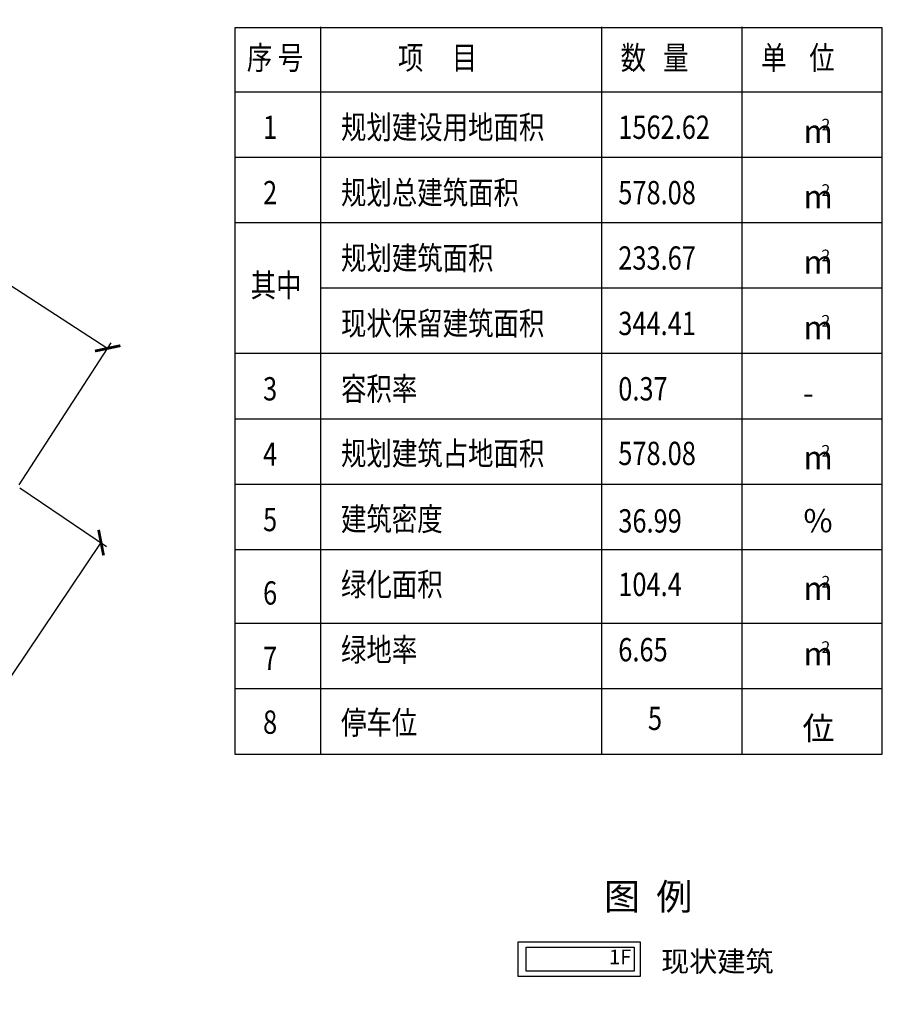
# Model space of a CAD drawing. Extents: x 376784 to 377808, y 4873320 to 4873601.
# Drawn here: x 377322 to 377345, y 4873462 to 4873489 of the extents above; entities that cross this region are included whole.
import ezdxf

# ---------------------------------------------------------------- set-up
doc = ezdxf.new("R2010")
doc.units = 0
doc.header["$PDSIZE"] = 0.2
doc.layers.get('0').update_dxf_attribs({"linetype": 'CONTINUOUS'})
doc.layers.get('Defpoints').update_dxf_attribs({"linetype": 'CONTINUOUS'})
doc.layers.add('图框', color=7, linetype='CONTINUOUS')
doc.styles.add('仿宋体', font='simfang.ttf', dxfattribs={"width": 0.8})
doc.styles.add('宋体', font='txt')
doc.dimstyles.get("Standard").update_dxf_attribs({"dimtxt": 1.4, "dimasz": 0.5, "dimexe": 0.18, "dimexo": 0.0625, "dimgap": 0.5, "dimtad": 1, "dimzin": 0, "dimdsep": 46, "dimtxsty": '仿宋体', "dimblk": 'ARCHTICK', "dimcen": 0.09, "dimadec": 0, "dimazin": 0, "dimtfac": 1, "dimtofl": 0, "dimtmove": 0, "dimatfit": 3, "dimfxl": 1, "dimtolj": 1, "dimtzin": 0, "dimarcsym": 0})

# ---------------------------------------------------------------- blocks, each defined once
blk = doc.blocks.new('_ArchTick')
at = {"color": 0, "linetype": 'ByBlock', "const_width": 0.15}
blk.add_lwpolyline([(-0.5, -0.5), (0.5, 0.5)], dxfattribs=at)
blk = doc.blocks.new('*D53')
at = {"color": 0, "linetype": 'Continuous', "lineweight": -2, "transparency": 16777216}
for p, q in [((377321.766, 4873476.331), (377324.124, 4873474.744)), ((377301.435, 4873441.358), (377323.974, 4873474.845)), ((377299.227, 4873442.844), (377301.584, 4873441.258))]:
    blk.add_line(p, q, dxfattribs=at)
at = {"layer": 'Defpoints', "color": 0, "linetype": 'Continuous', "transparency": 16777216}
for p in [(377321.714, 4873476.366), (377323.974, 4873474.845), (377299.175, 4873442.879)]:
    blk.add_point(p, dxfattribs=at)
at = {"color": 0, "linetype": 'Continuous', "lineweight": -2, "transparency": 16777216, "xscale": 0.5, "yscale": 0.5, "zscale": 0.5}
for p, rotation in [((377323.974, 4873474.845), 56.0557613686025), ((377301.435, 4873441.358), 236.0557613686025)]:
    blk.add_blockref('_ArchTick', p, dxfattribs=dict(at, rotation=rotation))
at = {"color": 0, "linetype": 'Continuous', "transparency": 16777216, "insert": (377311.699, 4873458.778), "char_height": 1.4, "attachment_point": 5, "rotation": 56.0558, "style": '仿宋体'}
blk.add_mtext('\\A1;40.37', dxfattribs=at)
blk = doc.blocks.new('*D54')
at = {"color": 0, "linetype": 'Continuous', "lineweight": -2, "transparency": 16777216}
for p, q in [((377288.308, 4873498.095), (377290.811, 4873501.956)), ((377290.713, 4873501.805), (377324.154, 4873480.129)), ((377321.748, 4873476.419), (377324.251, 4873480.28))]:
    blk.add_line(p, q, dxfattribs=at)
at = {"layer": 'Defpoints', "color": 0, "linetype": 'Continuous', "transparency": 16777216}
for p in [(377288.274, 4873498.042), (377324.154, 4873480.129), (377321.714, 4873476.366)]:
    blk.add_point(p, dxfattribs=at)
at = {"color": 0, "linetype": 'Continuous', "lineweight": -2, "transparency": 16777216, "xscale": 0.5, "yscale": 0.5, "zscale": 0.5}
for p, rotation in [((377290.713, 4873501.805), 147.0484419180621), ((377324.154, 4873480.129), 327.0484419180621)]:
    blk.add_blockref('_ArchTick', p, dxfattribs=dict(at, rotation=rotation))
at = {"color": 0, "linetype": 'Continuous', "transparency": 16777216, "insert": (377308.093, 4873491.984), "char_height": 1.4, "attachment_point": 5, "rotation": 327.0484, "style": '仿宋体'}
blk.add_mtext('\\A1;39.85', dxfattribs=at)

msp = doc.modelspace()

# ---------------------------------------------------------------- linework, layer by layer
at = {"linetype": 'Continuous'}
msp.add_lwpolyline([(377335.325, 4873463.99), (377338.638, 4873463.99), (377338.638, 4873463.048), (377335.325, 4873463.048)], close=True, dxfattribs=at)
at = {"linetype": 'Continuous', "lineweight": 30, "flags": 128}
msp.add_lwpolyline([(377335.538, 4873463.842), (377338.476, 4873463.842), (377338.476, 4873463.193), (377335.538, 4873463.193)], close=True, dxfattribs=at)
at = {"layer": '图框'}
for p, q in [((377327.612, 4873488.851), (377327.612, 4873469.095)), ((377345.229, 4873488.851), (377327.612, 4873488.851)), ((377329.94, 4873488.878), (377329.94, 4873469.095)), ((377337.585, 4873488.878), (377337.585, 4873469.095)), ((377341.407, 4873488.878), (377341.407, 4873469.095)), ((377345.229, 4873469.095), (377345.229, 4873488.851)), ((377345.229, 4873469.095), (377345.229, 4873488.851)), ((377345.229, 4873487.099), (377327.612, 4873487.099)), ((377345.229, 4873485.321), (377327.612, 4873485.321)), ((377329.94, 4873483.542), (377327.612, 4873483.542)), ((377345.229, 4873483.542), (377329.94, 4873483.542)), ((377345.229, 4873481.764), (377329.94, 4873481.764)), ((377345.229, 4873479.985), (377327.612, 4873479.985)), ((377329.997, 4873478.206), (377327.612, 4873478.206)), ((377329.94, 4873478.206), (377327.612, 4873478.206)), ((377345.229, 4873478.206), (377329.94, 4873478.206)), ((377329.94, 4873476.428), (377327.612, 4873476.428)), ((377329.94, 4873476.428), (377327.612, 4873476.428)), ((377345.229, 4873476.428), (377329.94, 4873476.428)), ((377329.94, 4873474.649), (377327.612, 4873474.649)), ((377345.229, 4873474.649), (377329.94, 4873474.649)), ((377327.612, 4873472.653), (377345.229, 4873472.653)), ((377327.612, 4873470.874), (377345.229, 4873470.874)), ((377327.612, 4873469.095), (377345.229, 4873469.095))]:
    msp.add_line(p, q, dxfattribs=at)

# ---------------------------------------------------------------- texts
at = {"linetype": 'Continuous', "lineweight": 9, "style": '宋体'}
for s, height, p in [('图  例', 0.72, (377337.658, 4873464.856)), ('1F', 0.4, (377337.795, 4873463.377)), ('现状建筑', 0.56, (377339.213, 4873463.172))]:
    msp.add_text(s, height=height, dxfattribs=at).set_placement(p)
at = {"layer": '图框', "style": '宋体', "width": 0.8}
for s, height, p in [('序 号', 0.6336, (377327.938, 4873487.716)), ('项     目', 0.6336, (377332.052, 4873487.716)), ('数   量', 0.6336, (377338.11, 4873487.716)), ('单    位', 0.6336, (377341.932, 4873487.716)), ('1', 0.634, (377328.381, 4873485.827)), ('规划建设用地面积', 0.6336, (377330.501, 4873485.827)), ('1562.62', 0.6336, (377338.046, 4873485.827)), ('2', 0.634, (377328.381, 4873484.048)), ('规划总建筑面积', 0.6336, (377330.501, 4873484.048)), ('578.08', 0.6336, (377338.046, 4873484.048)), ('规划建筑面积', 0.6336, (377330.501, 4873482.27)), ('233.67', 0.6336, (377338.046, 4873482.27)), ('其中', 0.6336, (377328.044, 4873481.527)), ('现状保留建筑面积', 0.6336, (377330.501, 4873480.491)), ('344.41', 0.6336, (377338.046, 4873480.491)), ('3', 0.634, (377328.381, 4873478.712)), ('容积率', 0.6336, (377330.501, 4873478.712)), ('0.37', 0.6336, (377338.046, 4873478.712)), ('规划建筑占地面积', 0.6336, (377330.501, 4873476.955)), ('578.08', 0.6336, (377338.046, 4873476.955)), ('4', 0.634, (377328.381, 4873476.934)), ('5', 0.634, (377328.381, 4873475.155)), ('建筑密度', 0.6336, (377330.501, 4873475.171)), ('36.99', 0.6336, (377338.047, 4873475.12)), ('绿化面积', 0.6336, (377330.501, 4873473.394)), ('104.4', 0.6336, (377338.046, 4873473.394)), ('6', 0.634, (377328.381, 4873473.159)), ('绿地率', 0.6336, (377330.501, 4873471.616)), ('6.65', 0.6336, (377338.046, 4873471.616)), ('7', 0.634, (377328.381, 4873471.38)), ('停车位', 0.6336, (377330.501, 4873469.632)), ('5', 0.634, (377338.853, 4873469.748)), ('8', 0.634, (377328.381, 4873469.645))]:
    msp.add_text(s, height=height, dxfattribs=at).set_placement(p)
at = {"layer": '图框', "linetype": 'Continuous', "style": '宋体'}
for s, height, p in [('m', 0.634, (377343.082, 4873485.715)), ('2', 0.317, (377343.574, 4873486.055)), ('2', 0.317, (377343.574, 4873484.276)), ('m', 0.634, (377343.082, 4873483.937)), ('2', 0.317, (377343.574, 4873482.497)), ('m', 0.634, (377343.082, 4873482.158)), ('m', 0.634, (377343.082, 4873480.379)), ('2', 0.317, (377343.574, 4873480.719)), ('-', 0.634, (377343.065, 4873478.601)), ('m', 0.634, (377343.082, 4873476.843)), ('2', 0.317, (377343.574, 4873477.183)), ('2', 0.317, (377343.574, 4873473.622)), ('m', 0.634, (377343.082, 4873473.283)), ('2', 0.317, (377343.574, 4873471.844)), ('位', 0.634, (377343.058, 4873469.48))]:
    msp.add_text(s, height=height, dxfattribs=at).set_placement(p)
at = {"layer": '图框', "linetype": 'Continuous', "style": '宋体', "width": 1}
for s, height, p in [('%%%', 0.6336, (377343.082, 4873475.126)), ('m', 0.634, (377343.082, 4873471.504))]:
    msp.add_text(s, height=height, dxfattribs=at).set_placement(p)

# ---------------------------------------------------------------- dimensions: what is measured, and where the dimension line sits
at = {"linetype": 'Continuous'}
for p1, distance, picture, middle in [((377288.274, 4873498.042), 4.484, '*D54', (377308.093, 4873491.984)), ((377299.175, 4873442.879), -2.724, '*D53', (377311.699, 4873458.778))]:
    dim = msp.add_aligned_dim(p1=p1, p2=(377321.714, 4873476.366), distance=distance, dimstyle='Standard', dxfattribs=at)
    dim.commit()
    dim.dimension.update_dxf_attribs({"geometry": picture, "text_midpoint": middle})

doc.saveas('drawing.dxf')
